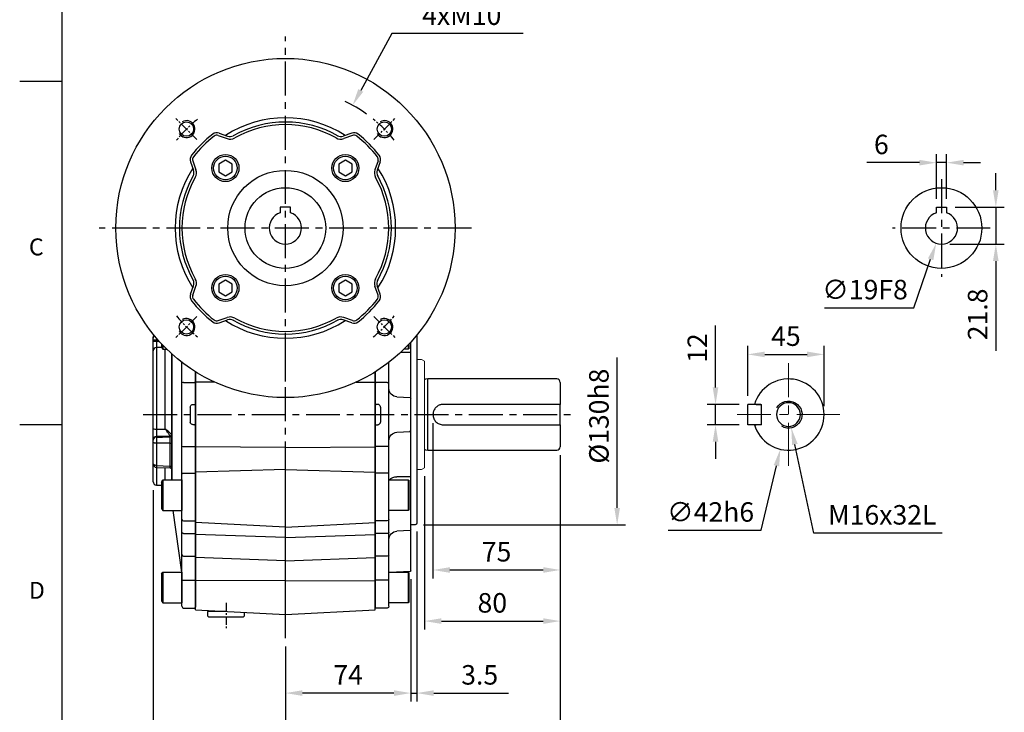
# Model space of a CAD drawing. Units: millimetres. Extents: x -35 to 1400, y -20 to 980.
# Drawn here: x -25 to 556, y 206 to 614 of the extents above; entities that cross this region are included whole.
import ezdxf
from ezdxf.enums import TextEntityAlignment as Align

# ---------------------------------------------------------------- set-up
doc = ezdxf.new("R2010")
doc.units = ezdxf.units.MM
doc.header["$LTSCALE"] = 2
doc.linetypes.add('CENTER', pattern=[2, 1.25, -0.25, 0.25, -0.25])
doc.linetypes.add('CENTERX2', pattern=[20.32, 12.7, -2.54, 2.54, -2.54])
for name, color, linetype in [('CEN', 2, 'CENTER'), ('DIM', 3, 'Continuous'), ('MAIN', 7, 'Continuous'), ('THIN', 1, 'Continuous')]:
    doc.layers.add(name, color=color, linetype=linetype)
doc.styles.add('ATTDEF', font='txt')
doc.styles.get("Standard").update_dxf_attribs({"font": 'simplex.shx'})
doc.dimstyles.new('C', dxfattribs={"dimscale": 5, "dimtxt": 2.3, "dimasz": 2, "dimexe": 1, "dimexo": 1, "dimgap": 1, "dimtad": 1, "dimtoh": 1, "dimdec": 4, "dimdsep": 46, "dimtxsty": 'Standard', "dimcen": 0, "dimclrd": 256, "dimclre": 256, "dimclrt": 256, "dimadec": 0, "dimazin": 0, "dimtfac": 0.6, "dimtdec": 4, "dimtofl": 0, "dimtmove": 0, "dimatfit": 3, "dimfxl": 0, "dimtolj": 1, "dimarcsym": 0})
doc.dimstyles.new('L$0', dxfattribs={"dimscale": 5, "dimtxt": 2.3, "dimasz": 2, "dimexe": 1, "dimexo": 1, "dimgap": 1, "dimtad": 1, "dimdec": 5, "dimdsep": 46, "dimtxsty": 'Standard', "dimcen": 0, "dimclrd": 256, "dimclre": 256, "dimclrt": 256, "dimadec": 0, "dimazin": 0, "dimtfac": 0.6, "dimtdec": 5, "dimtmove": 0, "dimatfit": 3, "dimfxl": 0, "dimtolj": 1, "dimarcsym": 0})

# ---------------------------------------------------------------- blocks, each defined once
blk = doc.blocks.new('A$C4d9d5dd4')
at = {"layer": 'CEN', "ltscale": 8}
for p, q in [((96.67, 0), (96.67, 354.7)), ((12.84, 131.8), (268.39, 131.8))]:
    blk.add_line(p, q, dxfattribs=at)
at = {"layer": 'CEN', "ltscale": 2}
blk.add_line((61.67, 20.74), (61.67, 5.77), dxfattribs=at)
at = {"layer": 'MAIN'}
for p, q in [((96.67, 164.13), (96.67, 166.8)), ((96.67, 151.29), (96.67, 164.13)), ((43.67, 150.81), (43.67, 157)), ((149.67, 150.81), (149.67, 157)), ((54.96, 150.91), (43.67, 150.81)), ((43.67, 112.79), (43.67, 150.81)), ((138.38, 150.91), (149.67, 150.81)), ((149.67, 112.79), (149.67, 150.81)), ((96.67, 112.3), (43.67, 112.79)), ((43.67, 97.88), (43.67, 112.79)), ((96.67, 112.3), (149.67, 112.79)), ((96.67, 99.47), (96.67, 112.3)), ((149.67, 97.88), (149.67, 112.79)), ((96.67, 99.47), (43.67, 97.88)), ((96.67, 65.31), (96.67, 99.47)), ((96.67, 99.47), (149.67, 97.88)), ((43.67, 68.07), (43.67, 97.88)), ((149.67, 68.07), (149.67, 97.88)), ((96.67, 65.31), (43.67, 68.07)), ((43.67, 61.02), (43.67, 68.07)), ((96.67, 65.31), (149.67, 68.07)), ((96.67, 59.23), (96.67, 65.31)), ((149.67, 61.02), (149.67, 68.07)), ((96.67, 59.23), (43.67, 61.02)), ((43.67, 47.59), (43.67, 61.02)), ((96.67, 59.23), (149.67, 61.02)), ((96.67, 45.46), (96.67, 59.23)), ((149.67, 47.59), (149.67, 61.02)), ((96.67, 45.46), (43.67, 47.59)), ((43.67, 34.05), (43.67, 47.59)), ((96.67, 45.46), (149.67, 47.59)), ((149.67, 34.05), (149.67, 47.59)), ((96.67, 33.8), (96.67, 45.46)), ((96.67, 33.8), (43.67, 34.05)), ((43.67, 16.73), (43.67, 34.05)), ((96.67, 33.8), (149.67, 34.05)), ((96.67, 13.95), (96.67, 33.8)), ((149.67, 16.73), (149.67, 34.05)), ((43.67, 16.73), (96.67, 13.95)), ((50.92, 15.8), (50.92, 16.35)), ((50.92, 15.5), (51.22, 15.8)), ((50.92, 15.8), (61.67, 15.8)), ((50.92, 13), (50.92, 15.5)), ((51.42, 12.5), (50.92, 13)), ((51.42, 12.5), (71.92, 12.5)), ((72.42, 13), (71.92, 12.5)), ((72.42, 15.22), (72.42, 13)), ((96.67, 13.95), (149.67, 16.73))]:
    blk.add_line(p, q, dxfattribs=at)
blk = doc.blocks.new('A$Ce0c2850a')
at = {"layer": 'MAIN'}
for p, q in [((0, 160.82), (0, 50.07)), ((4.5, 153.02), (4.5, 155.67)), ((4.5, 153.02), (5.2, 152.61)), ((5.2, 154.93), (5.2, 152.61)), ((5.2, 152.61), (7.49, 152.61)), ((4, 150.81), (3.5, 150.52)), ((3.5, 130.11), (3.5, 150.52)), ((9.4, 150.79), (4, 150.81)), ((16.5, 132.73), (16.5, 144.83)), ((24.5, 139.27), (24.5, 132.82)), ((16.5, 95.4), (16.5, 132.73)), ((17.5, 132.91), (24, 132.91)), ((24.5, 132.82), (24, 132.91)), ((24.5, 132.82), (24.5, 120.07)), ((4, 124.09), (3.5, 123.54)), ((3.5, 104.6), (3.5, 123.54)), ((11.76, 124.5), (4, 124.09)), ((23.07, 120.05), (24, 120.1)), ((24.5, 120.07), (24, 120.1)), ((24.5, 119.54), (24.5, 118.07)), ((24.5, 118.07), (24.5, 110.07)), ((4, 104.04), (3.5, 104.6)), ((24, 108.04), (23.07, 108.09)), ((24.5, 108.07), (24, 108.04)), ((24.5, 110.07), (24.5, 108.59)), ((24.5, 108.07), (24.5, 95.32)), ((11.76, 103.64), (4, 104.04)), ((3.5, 77.62), (3.5, 98.03)), ((16.5, 79), (16.5, 95.4)), ((17.5, 95.23), (24, 95.23)), ((24, 95.23), (24.5, 95.32)), ((24.5, 95.32), (24.5, 79.29)), ((4, 77.33), (3.5, 77.62)), ((4, 77.33), (11.76, 77.36)), ((5.2, 75.52), (4.5, 75.12)), ((16.5, 75.52), (5.2, 75.52)), ((5.2, 75.52), (5.2, 57.52)), ((16.5, 52.34), (16.5, 79)), ((17.5, 79.58), (24, 79.58)), ((24, 79.58), (24.5, 79.29)), ((24.5, 79.29), (24.5, 51.84)), ((4.5, 57.93), (4.5, 75.12)), ((3.5, 62.43), (3.5, 67.09)), ((3.5, 46.26), (3.5, 62.43)), ((4.5, 57.93), (5.2, 57.52)), ((5.2, 57.52), (16.5, 57.52)), ((16.5, 44.58), (16.5, 52.34)), ((1, 49.07), (3.5, 49.07)), ((16.5, 50.14), (16.5, 50.14)), ((16.5, 50.14), (16.5, 50.14)), ((17.5, 51.34), (24, 51.34)), ((24, 51.34), (24.5, 51.84)), ((24.5, 51.84), (24.5, 44.26)), ((3.5, 46.26), (4, 45.71)), ((4, 45.71), (11.76, 45.3)), ((16.5, 31.39), (16.5, 44.58)), ((17.5, 43.94), (24, 43.94)), ((24, 43.94), (24.5, 44.26)), ((24.5, 44.26), (24.5, 31.01)), ((3.5, 31.57), (3.5, 38.16)), ((3.5, 22.1), (3.5, 31.57)), ((16.5, 16.5), (16.5, 31.39)), ((17.5, 30.63), (24, 30.63)), ((24, 30.63), (24.5, 31.01)), ((24.5, 31.01), (24.5, 16.45)), ((3.5, 22.1), (4, 21.54)), ((4, 21.54), (11.76, 21.14)), ((5.2, 21.11), (4.5, 20.7)), ((4.5, 3.51), (4.5, 20.7)), ((16.5, 21.11), (5.2, 21.11)), ((5.2, 21.11), (5.2, 3.11)), ((11.76, 21.14), (12.08, 21.11)), ((16.5, 1), (16.5, 16.5)), ((17.5, 16.41), (24, 16.41)), ((24, 16.41), (24.5, 16.45)), ((24.5, 16.45), (24.5, 0.5)), ((4.5, 3.51), (5.2, 3.11)), ((5.2, 3.11), (16.5, 3.11)), ((17.5, 0), (24, 0)), ((24, 0), (24.5, 0.5))]:
    blk.add_line(p, q, dxfattribs=at)
at = {"layer": 'MAIN', "flags": 128}
for points in [[(16.5, 79), (16.52, 79.12), (16.58, 79.22), (16.67, 79.32), (16.79, 79.41), (16.94, 79.48), (17.12, 79.53), (17.3, 79.57), (17.5, 79.58)], [(16.5, 44.58), (16.52, 44.45), (16.58, 44.33), (16.67, 44.22), (16.79, 44.12), (16.94, 44.04), (17.12, 43.98), (17.3, 43.95), (17.5, 43.94)]]:
    blk.add_lwpolyline(points, dxfattribs=at)
at = {"layer": 'MAIN'}
for centre, radius, start, end in [((11.5, 129.49), 5, 273, 0), ((17.26, 131.33), 1.59, 81.25193, 118.35949), ((11.5, 98.64), 5, 0, 87), ((17.26, 96.81), 1.59, 241.64051, 278.74807), ((12.12, 71.75), 5.62, 42.18337, 93.61348), ((17.5, 52.34), 0.998, 180.11262, 270.11218), ((1, 50.07), 1, 180, 270), ((11.5, 40.31), 5, 0, 87), ((17.4, 31.53), 0.907, 188.57611, 276.55492), ((17.25, 19.3), 2.9, 254.99672, 274.89871), ((17.5, 1), 1, 180, 270)]:
    blk.add_arc(centre, radius, start, end, dxfattribs=at)
blk.add_ellipse((76.41, 114.07), major_axis=(0, 109), ratio=0.504851, start_param=1.529965, end_param=1.611627, dxfattribs=at)
for points, knots in [([(3.5, 150.52), (3.5, 150.6), (3.5, 150.77), (3.5, 151.01), (3.5, 151.27), (3.5, 151.53), (3.5, 151.79), (3.5, 152.05), (3.5, 152.32), (3.5, 152.6), (3.5, 152.88), (3.5, 153.53), (3.5, 154.57), (3.5, 155.78), (3.5, 156.51), (3.5, 156.76)], [0, 0, 0, 0, 0.0249918, 0.0499142, 0.0747958, 0.0996656, 0.1245524, 0.1494851, 0.1744925, 0.1996028, 0.2248443, 0.2502445, 0.3755766, 0.5001366, 0.5672551, 0.5672551, 0.5672551, 0.5672551]), ([(3.5, 123.54), (3.5, 123.54), (3.5, 123.54), (3.5, 123.56), (3.5, 123.58), (3.5, 123.61), (3.5, 123.66), (3.5, 123.71), (3.5, 123.77), (3.5, 123.84), (3.5, 123.92), (3.5, 124.13), (3.5, 124.56), (3.5, 125.35), (3.5, 126.33), (3.5, 127.25), (3.5, 127.99), (3.5, 128.5), (3.5, 129.02), (3.5, 129.56), (3.5, 129.93), (3.5, 130.11)], [0, 0, 0, 0, 0.024992, 0.049914, 0.074796, 0.099666, 0.124552, 0.149485, 0.174492, 0.199603, 0.224844, 0.250245, 0.375577, 0.500137, 0.624598, 0.749988, 0.800573, 0.850638, 0.900411, 0.950121, 1, 1, 1, 1]), ([(21.43, 118.52), (21.44, 118.73), (21.49, 118.93), (21.67, 119.3), (21.8, 119.46), (22.11, 119.74), (22.28, 119.84), (22.67, 120), (22.87, 120.04), (23.07, 120.05)], [0, 0, 0, 0, 0.25, 0.25, 0.5, 0.5, 0.75, 0.75, 1, 1, 1, 1]), ([(24.5, 120.07), (24.5, 120.04), (24.5, 119.97), (24.5, 119.84), (24.5, 119.72), (24.5, 119.63), (24.5, 119.6), (24.5, 119.58)], [0, 0, 0, 0, 0.166673, 0.328541, 0.66659, 0.840586, 1, 1, 1, 1]), ([(3.5, 98.03), (3.5, 98.12), (3.5, 98.3), (3.5, 98.58), (3.5, 98.85), (3.5, 99.11), (3.5, 99.38), (3.5, 99.64), (3.5, 99.9), (3.5, 100.15), (3.5, 100.4), (3.5, 100.97), (3.5, 101.81), (3.5, 102.79), (3.5, 103.58), (3.5, 104.04), (3.5, 104.3), (3.5, 104.43), (3.5, 104.53), (3.5, 104.59), (3.5, 104.59), (3.5, 104.6)], [0, 0, 0, 0, 0.024992, 0.049914, 0.074796, 0.099666, 0.124552, 0.149485, 0.174492, 0.199603, 0.224844, 0.250245, 0.375577, 0.500137, 0.624598, 0.749988, 0.800573, 0.850638, 0.900411, 0.950121, 1, 1, 1, 1]), ([(23.07, 108.09), (22.87, 108.1), (22.66, 108.14), (22.28, 108.3), (22.1, 108.4), (21.8, 108.68), (21.67, 108.84), (21.53, 109.12), (21.5, 109.22), (21.45, 109.41), (21.43, 109.52), (21.43, 109.62)], [0, 0, 0, 0, 0.25, 0.25, 0.5, 0.5, 0.75, 0.75, 0.875, 0.875, 1, 1, 1, 1]), ([(24.5, 108.59), (24.5, 108.59), (24.5, 108.59), (24.5, 108.58), (24.5, 108.56), (24.5, 108.53), (24.5, 108.49), (24.5, 108.42), (24.5, 108.33), (24.5, 108.2), (24.5, 108.11), (24.5, 108.07)], [0, 0, 0, 0, 0.083814, 0.165196, 0.245828, 0.327439, 0.411697, 0.500119, 0.671467, 0.833493, 1, 1, 1, 1]), ([(3.5, 67.09), (3.5, 67.16), (3.5, 67.3), (3.5, 67.51), (3.5, 67.72), (3.5, 67.95), (3.5, 68.18), (3.5, 68.41), (3.5, 68.65), (3.5, 68.9), (3.5, 69.15), (3.5, 69.75), (3.5, 70.73), (3.5, 72.14), (3.5, 73.57), (3.5, 74.71), (3.5, 75.54), (3.5, 76.09), (3.5, 76.61), (3.5, 77.13), (3.5, 77.45), (3.5, 77.62)], [0, 0, 0, 0, 0.024992, 0.049914, 0.074796, 0.099666, 0.124552, 0.149485, 0.174492, 0.199603, 0.224844, 0.250245, 0.375577, 0.500137, 0.624598, 0.749988, 0.800573, 0.850638, 0.900411, 0.950121, 1, 1, 1, 1]), ([(3.5, 38.16), (3.5, 38.64), (3.5, 39.59), (3.5, 40.98), (3.5, 42.29), (3.5, 43.49), (3.5, 44.53), (3.5, 45.39), (3.5, 45.98), (3.5, 46.19), (3.5, 46.26)], [0, 0, 0, 0, 0.132475, 0.266169, 0.399628, 0.532265, 0.664797, 0.798318, 0.931888, 1, 1, 1, 1])]:
    blk.add_open_spline(points, degree=3, knots=knots, dxfattribs=at)
blk = doc.blocks.new('GJA420')
at = {"color": 0}
for p, q in [((0, 0), (0, 192)), ((0, 115.5), (-5, 115.5)), ((0, 75), (-5, 75))]:
    blk.add_line(p, q, dxfattribs=at)
for s, p in [('C', (-3.91, 95)), ('D', (-3.91, 54.5))]:
    blk.add_text(s, height=2, dxfattribs=at).set_placement(p)
at = {"color": 4, "style": 'ATTDEF'}
blk.add_attdef('料號', text='', height=2.5, dxfattribs=at).set_placement((120.5, 3), align=Align.MIDDLE_LEFT)
for tag, p in [('比例', (200.5, 3)), ('版本', (236.5, 3))]:
    blk.add_attdef(tag, text='', height=2.5, dxfattribs=at).set_placement(p, align=Align.MIDDLE_CENTER)
blk = doc.blocks.new('BM10')
at = {"layer": 'MAIN'}
blk.add_lwpolyline([(-3.94, -2.31), (0.06, -4.62), (4.06, -2.31), (4.06, 2.31), (0.06, 4.62), (-3.94, 2.31)], close=True, dxfattribs=at)
for radius in [8, 6.96]:
    blk.add_circle((0, 0), radius, dxfattribs=at)
blk = doc.blocks.new('A$C77ff0a17')
at = {"layer": 'CEN', "ltscale": 2}
for p, q in [((47.86, 152.14), (35.47, 164.53)), ((152.14, 152.14), (164.53, 164.53)), ((47.86, 47.86), (35.47, 35.47)), ((152.14, 47.86), (164.53, 35.47))]:
    blk.add_line(p, q, dxfattribs=at)
for start, end in [(128.91315, 141.08685), (38.91315, 51.08685), (218.91315, 231.08685), (308.91315, 321.08685)]:
    blk.add_arc((100, 100), 82.5, start, end, dxfattribs=at)
at = {"layer": 'MAIN'}
for p, q in [((60.45, 154.62), (65.64, 152.76)), ((60.92, 155.94), (65.95, 154.14)), ((139.08, 155.94), (134.05, 154.14)), ((139.55, 154.62), (134.36, 152.76)), ((45.38, 139.55), (47.24, 134.36)), ((154.62, 139.55), (152.76, 134.36)), ((44.06, 139.08), (45.86, 134.05)), ((155.94, 139.08), (154.14, 134.05)), ((44.06, 60.92), (45.86, 65.95)), ((45.38, 60.45), (47.24, 65.64)), ((154.62, 60.45), (152.76, 65.64)), ((155.94, 60.92), (154.14, 65.95)), ((60.45, 45.38), (65.64, 47.24)), ((139.55, 45.38), (134.36, 47.24)), ((60.92, 44.06), (65.95, 45.86)), ((139.08, 44.06), (134.05, 45.86))]:
    blk.add_line(p, q, dxfattribs=at)
for centre, radius in [((100, 100), 100), ((41.66, 158.34), 4.25), ((158.34, 158.34), 4.25), ((100, 100), 34), ((41.66, 41.66), 4.25), ((158.34, 41.66), 4.25)]:
    blk.add_circle(centre, radius, dxfattribs=at)
for centre, radius, start, end in [((100, 100), 65, 57.11141, 122.88859), ((100, 100), 62.5, 60.14398, 119.45725), ((100, 100), 60.97, 60.64063, 119.35937), ((100, 100), 70, 127.77219, 142.22781), ((100, 100), 68.6, 127.77219, 142.22781), ((59.57, 152.17), 4, 70.31324, 127.77219), ((59.57, 152.17), 2.6, 70.31324, 127.77219), ((67.46, 157.84), 5.4, 250.31324, 299.35937), ((67.3, 157.9), 4, 250.31324, 299.45725), ((132.54, 157.84), 5.4, 240.64063, 289.68676), ((132.7, 157.9), 4, 240.54275, 289.68676), ((140.43, 152.17), 4, 52.22781, 109.68676), ((140.43, 152.17), 2.6, 52.22781, 109.68676), ((100, 100), 68.6, 37.77219, 52.22781), ((100, 100), 70, 37.77219, 52.22781), ((47.83, 140.43), 4, 142.22781, 199.68676), ((47.83, 140.43), 2.6, 142.22781, 199.68676), ((152.17, 140.43), 2.6, 340.31324, 37.77219), ((152.17, 140.43), 4, 340.31324, 37.77219), ((100, 100), 65, 147.11141, 212.88859), ((42.1, 132.7), 4, 330.54275, 19.68676), ((42.16, 132.54), 5.4, 330.64063, 19.68676), ((157.84, 132.54), 5.4, 160.31324, 209.35937), ((157.9, 132.7), 4, 160.31324, 209.45725), ((100, 100), 65, 327.11141, 32.88859), ((100, 100), 62.5, 150.54275, 209.85602), ((100, 100), 60.97, 150.64063, 209.35937), ((100, 100), 60.97, 330.64063, 29.35937), ((100, 100), 62.5, 330.14398, 29.85602), ((42.16, 67.46), 5.4, 340.31324, 29.35937), ((157.84, 67.46), 5.4, 150.64063, 199.68676), ((42.1, 67.3), 4, 340.31324, 29.45725), ((157.9, 67.3), 4, 150.54275, 199.68676), ((47.83, 59.57), 4, 160.31324, 217.77219), ((47.83, 59.57), 2.6, 160.31324, 217.77219), ((152.17, 59.57), 2.6, 322.22781, 19.68676), ((152.17, 59.57), 4, 322.22781, 19.68676), ((100, 100), 70, 217.77219, 232.22781), ((100, 100), 68.6, 217.77219, 232.22781), ((100, 100), 68.6, 307.77219, 322.22781), ((100, 100), 70, 307.77219, 322.22781), ((67.46, 42.16), 5.4, 60.64063, 109.68676), ((100, 100), 60.97, 240.64063, 299.35937), ((132.54, 42.16), 5.4, 70.31324, 119.35937), ((59.57, 47.83), 4, 232.22781, 289.68676), ((59.57, 47.83), 2.6, 232.22781, 289.68676), ((100, 100), 65, 237.11141, 302.88859), ((67.3, 42.1), 4, 60.54275, 109.68676), ((100, 100), 62.5, 240.14398, 299.85602), ((132.7, 42.1), 4, 70.31324, 119.45725), ((140.43, 47.83), 4, 250.31324, 307.77219), ((140.43, 47.83), 2.6, 250.31324, 307.77219)]:
    blk.add_arc(centre, radius, start, end, dxfattribs=at)
at = {"layer": 'THIN'}
for centre in [(41.66, 158.34), (158.34, 158.34), (41.66, 41.66), (158.34, 41.66)]:
    blk.add_arc(centre, 5, 210.0912, 120, dxfattribs=at)
at = {"layer": 'DIM'}
for p in [(64.64, 135.36), (135.36, 135.36), (64.64, 64.64), (135.36, 64.64)]:
    blk.add_blockref('BM10', p, dxfattribs=at)
blk = doc.blocks.new('*D26')
at = {"layer": 'Defpoints', "color": 0}
for p in [(171.28, 563.5), (92.04, 418.77)]:
    blk.add_point(p, dxfattribs=at)
at = {"layer": 'DIM', "lineweight": -2}
for p, q in [((194.5, 605.9), (176.08, 572.27)), ((271.78, 605.9), (194.5, 605.9))]:
    blk.add_line(p, q, dxfattribs=at)
blk.add_arc((131.66, 491.13), 82.5, 54.55932, 64.77099, dxfattribs=at)
at = {"layer": 'DIM'}
blk.add_solid([(174.62, 573.07), (177.55, 571.47), (171.28, 563.5)], dxfattribs=at)
at = {"layer": 'DIM', "insert": (235.64, 626.23), "char_height": 11.5, "attachment_point": 5}
blk.add_mtext('\\A1;PCD∅165\\P4xM10', dxfattribs=at)
blk = doc.blocks.new('*D28')
at = {"layer": 'Defpoints', "color": 0}
for p in [(521.47, 503.43), (518.47, 481.63), (550.53, 481.63)]:
    blk.add_point(p, dxfattribs=at)
at = {"layer": 'DIM', "lineweight": -2}
for p, q in [((550.53, 513.43), (550.53, 523.43)), ((526.47, 503.43), (555.53, 503.43)), ((550.53, 503.43), (550.53, 481.63)), ((523.47, 481.63), (555.53, 481.63)), ((550.53, 471.63), (550.53, 418.78))]:
    blk.add_line(p, q, dxfattribs=at)
at = {"layer": 'DIM'}
for points in [[(548.86, 513.43), (552.19, 513.43), (550.53, 503.43)], [(548.86, 471.63), (552.19, 471.63), (550.53, 481.63)]]:
    blk.add_solid(points, dxfattribs=at)
at = {"layer": 'DIM', "insert": (539.78, 440.21), "char_height": 11.5, "attachment_point": 5, "rotation": 90}
blk.add_mtext('\\A1;21.8', dxfattribs=at)
blk = doc.blocks.new('*D29')
at = {"layer": 'Defpoints', "color": 0}
for p in [(515.47, 529.68), (515.47, 503.43), (521.47, 503.43)]:
    blk.add_point(p, dxfattribs=at)
at = {"layer": 'DIM', "lineweight": -2}
for p, q in [((515.47, 508.43), (515.47, 534.68)), ((521.47, 508.43), (521.47, 534.68)), ((505.47, 529.68), (474.47, 529.68)), ((521.47, 529.68), (515.47, 529.68)), ((531.47, 529.68), (541.47, 529.68))]:
    blk.add_line(p, q, dxfattribs=at)
at = {"layer": 'DIM'}
for points in [[(505.47, 531.34), (505.47, 528.01), (515.47, 529.68)], [(531.47, 531.34), (531.47, 528.01), (521.47, 529.68)]]:
    blk.add_solid(points, dxfattribs=at)
at = {"layer": 'DIM', "insert": (483.03, 540.43), "char_height": 11.5, "attachment_point": 5}
blk.add_mtext('\\A1;6', dxfattribs=at)
blk = doc.blocks.new('*D30')
at = {"layer": 'Defpoints', "color": 0}
for p in [(521.57, 500.11), (515.37, 482.15)]:
    blk.add_point(p, dxfattribs=at)
at = {"layer": 'DIM', "lineweight": -2}
for p, q in [((502.22, 444.08), (512.1, 472.7)), ((449.58, 444.08), (502.22, 444.08))]:
    blk.add_line(p, q, dxfattribs=at)
at = {"layer": 'DIM'}
blk.add_solid([(510.53, 473.25), (513.68, 472.16), (515.37, 482.15)], dxfattribs=at)
at = {"layer": 'DIM', "insert": (473.4, 454.83), "char_height": 11.5, "attachment_point": 5}
blk.add_mtext('\\A1;∅19F8', dxfattribs=at)
blk = doc.blocks.new('BM12A')
at = {"layer": 'MAIN'}
for p, q in [((-12, 7.78), (-11.3, 8.99)), ((-12, 7.78), (-12, -7.8)), ((-11.3, 8.99), (-11.3, -8.99)), ((-11.3, 8.99), (0, 8.99)), ((0, 8.99), (0, -8.99)), ((-12, -7.8), (-11.3, -9.01)), ((-11.3, -8.99), (0, -8.99))]:
    blk.add_line(p, q, dxfattribs=at)
blk = doc.blocks.new('A$C4561c329')
at = {"layer": 'MAIN'}
for p, q in [((0, 159.06), (0, 159.64)), ((0, 158.07), (1.93, 158.07)), ((0, 157.41), (0, 158.07)), ((0, 157.41), (1.93, 157.41)), ((1.93, 158.07), (1.93, 157.41)), ((0, 105.83), (0, 151.7)), ((5.07, 153.69), (1.93, 153.61)), ((1.93, 153.61), (1.93, 105.41)), ((5, 155.72), (5, 153.82)), ((5, 153.82), (5.7, 152.6)), ((5.7, 154.98), (5.7, 152.62)), ((5.7, 152.62), (8.03, 152.62)), ((7.17, 105.49), (7.17, 152.62)), ((11.03, 114.07), (11.03, 149.81)), ((11.06, 149.78), (11.06, 114.07)), ((17, 132.73), (17, 144.83)), ((25, 139.27), (25, 132.82)), ((17, 95.4), (17, 132.73)), ((18, 132.91), (24.5, 132.91)), ((25, 132.82), (24.5, 132.91)), ((25, 132.82), (25, 120.07)), ((23.57, 120.05), (24.5, 120.1)), ((24.5, 120.1), (25, 120.07)), ((25, 119.54), (25, 118.07)), ((25, 118.07), (25, 110.07)), ((11.03, 75.51), (11.03, 114.07)), ((11.06, 114.07), (11.06, 75.51)), ((1.93, 105.41), (7.17, 105.49)), ((24.5, 108.04), (23.57, 108.09)), ((24.5, 108.04), (25, 108.07)), ((25, 110.07), (25, 108.59)), ((25, 108.07), (25, 95.32)), ((0, 99.05), (0, 99.39)), ((1.93, 101.12), (1.93, 100.78)), ((0, 85.31), (0, 97.83)), ((1.93, 97.12), (1.93, 84.05)), ((10.06, 83.67), (10.06, 97.26)), ((17, 79), (17, 95.4)), ((18, 95.23), (24.5, 95.23)), ((24.5, 95.23), (25, 95.32)), ((25, 95.32), (25, 79.29)), ((0, 84.67), (0, 84.79)), ((0, 74.5), (0, 84.67)), ((1.91, 82.95), (10.07, 82.58)), ((1.93, 82.93), (1.93, 72.5)), ((7.17, 75.51), (7.17, 82.71)), ((17, 52.34), (17, 79)), ((18, 79.58), (24.5, 79.58)), ((24.5, 79.58), (25, 79.29)), ((25, 79.29), (25, 51.84)), ((1.93, 72.5), (5, 72.39)), ((11.59, 57.53), (16.71, 21.1)), ((17, 44.58), (17, 52.34)), ((18, 51.34), (24.5, 51.34)), ((24.5, 51.34), (25, 51.84)), ((25, 51.84), (25, 44.26)), ((17, 31.39), (17, 44.58)), ((18, 43.94), (24.5, 43.94)), ((24.5, 43.94), (25, 44.26)), ((25, 44.26), (25, 31.01)), ((17, 16.5), (17, 31.39)), ((18, 30.63), (24.5, 30.63)), ((24.5, 30.63), (25, 31.01)), ((25, 31.01), (25, 16.45)), ((17, 1), (17, 16.5)), ((18, 16.41), (24.5, 16.41)), ((24.5, 16.41), (25, 16.45)), ((25, 16.45), (25, 0.5)), ((24.5, 0), (25, 0.5)), ((18, 0), (24.5, 0))]:
    blk.add_line(p, q, dxfattribs=at)
at = {"layer": 'MAIN', "flags": 128}
for points in [[(2.85, 158.1), (1.93, 158.07)], [(1.93, 157.41), (3.42, 157.45)], [(9.97, 101.26), (5.43, 101.18), (1.93, 101.12)], [(1.93, 100.78), (5.58, 100.84), (10.06, 100.91)], [(1.93, 97.12), (1.55, 97.14), (1.19, 97.18), (0.85, 97.25), (0.56, 97.34), (0.32, 97.44), (0.15, 97.57), (0.04, 97.7), (0, 97.83)], [(10.06, 97.26), (5.03, 97.17), (1.93, 97.12)], [(10.06, 97.26), (10.25, 97.25), (10.43, 97.23), (10.6, 97.2), (10.75, 97.15), (10.87, 97.1), (10.95, 97.04), (11.01, 96.98), (11.03, 96.91)], [(1.93, 84.05), (1.55, 84.08), (1.19, 84.16), (0.85, 84.28), (0.56, 84.44), (0.32, 84.63), (0.15, 84.84), (0.04, 85.07), (0, 85.31)], [(1.93, 84.05), (5.99, 83.86), (10.06, 83.67)], [(10.06, 83.67), (10.25, 83.66), (10.43, 83.62), (10.6, 83.56), (10.75, 83.48), (10.87, 83.38), (10.95, 83.28), (11.01, 83.16), (11.03, 83.04)], [(17, 79), (17.02, 79.12), (17.08, 79.22), (17.17, 79.32), (17.29, 79.41), (17.44, 79.48), (17.62, 79.53), (17.8, 79.57), (18, 79.58)], [(18, 43.94), (17.8, 43.95), (17.62, 43.98), (17.44, 44.04), (17.29, 44.12), (17.17, 44.22), (17.08, 44.33), (17.02, 44.45), (17, 44.58)]]:
    blk.add_lwpolyline(points, dxfattribs=at)
at = {"layer": 'MAIN'}
for centre, radius, start, end in [((2, 159.64), 2, 140.20175, 180), ((1.99, 159.05), 1.99, 129.14923, 179.6497), ((1.95, 151.66), 1.95, 90.5356, 178.59624), ((17.76, 131.33), 1.59, 81.25193, 118.35949), ((1.48, 108.02), 2.64, 235.90315, 279.75699), ((1.86, 99.25), 1.87, 87.99135, 175.77988), ((1.86, 98.92), 1.87, 87.99135, 175.77988), ((9.83, 102.33), 1.08, 277.328, 352.58271), ((10.08, 101.86), 0.948, 268.80893, 355.38248), ((10.1, 101.81), 0.931, 267.75065, 355.45388), ((17.76, 96.81), 1.59, 241.64051, 278.74807), ((2, 84.94), 2, 179.99717, 267.18191), ((1.22, 84.69), 1.22, 180.94298, 221.14318), ((10.03, 81.58), 1, 0.02315, 87.89801), ((2, 74.5), 2, 180, 268), ((18, 52.34), 0.998, 180.11262, 270.11218), ((17.9, 31.53), 0.907, 188.57611, 276.55492), ((17.75, 19.3), 2.9, 254.99672, 274.89871), ((18, 1), 1, 180, 270)]:
    blk.add_arc(centre, radius, start, end, dxfattribs=at)
blk.add_ellipse((76.91, 114.07), major_axis=(0, 109), ratio=0.504851, start_param=1.529965, end_param=1.611627, dxfattribs=at)
for points, knots in [([(0, 158.07), (0, 158.19), (0, 158.31), (0, 158.53), (0, 158.63), (0, 158.9), (0, 159.02), (0, 159.06)], [0, 0, 0, 0, 0.25, 0.25, 0.5, 0.5, 1, 1, 1, 1]), ([(0, 151.7), (0, 151.8), (0, 151.92), (0, 152.21), (0, 152.38), (0, 152.74), (0, 152.95), (0, 153.39), (0, 153.63), (0, 154.14), (0, 154.41), (0, 154.97), (0, 155.26), (0, 156.16), (0, 156.77), (0, 157.41)], [0, 0, 0, 0, 0.125, 0.125, 0.25, 0.25, 0.375, 0.375, 0.5, 0.5, 0.625, 0.625, 0.75, 0.75, 1, 1, 1, 1]), ([(1.91, 159.18), (1.91, 159.16), (1.91, 159.13), (1.92, 158.78), (1.92, 158.43), (1.93, 158.07)], [0.7327558, 0.7327558, 0.7327558, 0.7327558, 0.75, 0.75, 1, 1, 1, 1]), ([(1.93, 157.41), (1.92, 156.99), (1.92, 156.57), (1.92, 155.97), (1.92, 155.78), (1.91, 155.41), (1.91, 155.23), (1.91, 154.89), (1.91, 154.73), (1.92, 154.43), (1.92, 154.3), (1.92, 154.05), (1.92, 153.94), (1.93, 153.75), (1.93, 153.67), (1.93, 153.61)], [0, 0, 0, 0, 0.25, 0.25, 0.375, 0.375, 0.5, 0.5, 0.625, 0.625, 0.75, 0.75, 0.875, 0.875, 1, 1, 1, 1]), ([(21.93, 118.52), (21.94, 118.73), (21.99, 118.93), (22.17, 119.3), (22.3, 119.46), (22.61, 119.74), (22.78, 119.84), (23.17, 120), (23.37, 120.04), (23.57, 120.05)], [0, 0, 0, 0, 0.25, 0.25, 0.5, 0.5, 0.75, 0.75, 1, 1, 1, 1]), ([(25, 120.07), (25, 120.04), (25, 119.97), (25, 119.84), (25, 119.72), (25, 119.63), (25, 119.6), (25, 119.58)], [0, 0, 0, 0, 0.165911, 0.327452, 0.666636, 0.841527, 1, 1, 1, 1]), ([(0, 99.39), (0, 99.54), (0, 99.72), (0, 100.12), (0, 100.34), (0, 100.81), (0, 101.05), (0, 101.58), (0, 101.86), (0, 102.43), (0, 102.73), (0, 103.33), (0, 103.64), (0, 104.58), (0, 105.21), (0, 105.83)], [0, 0, 0, 0, 0.125, 0.125, 0.25, 0.25, 0.375, 0.375, 0.5, 0.5, 0.625, 0.625, 0.75, 0.75, 1, 1, 1, 1]), ([(1.93, 105.41), (1.92, 105), (1.92, 104.58), (1.92, 103.95), (1.92, 103.75), (1.91, 103.34), (1.91, 103.15), (1.91, 102.76), (1.91, 102.58), (1.92, 102.23), (1.92, 102.06), (1.92, 101.75), (1.92, 101.61), (1.93, 101.34), (1.93, 101.22), (1.93, 101.12)], [0, 0, 0, 0, 0.25, 0.25, 0.375, 0.375, 0.5, 0.5, 0.625, 0.625, 0.75, 0.75, 0.875, 0.875, 1, 1, 1, 1]), ([(10.9, 102.19), (10.84, 102.29), (10.76, 102.41), (10.57, 102.65), (10.45, 102.78), (10.2, 103.05), (10.06, 103.19), (9.76, 103.48), (9.6, 103.62), (9.09, 104.06), (8.73, 104.35), (8.16, 104.79), (7.96, 104.93), (7.67, 105.14), (7.57, 105.22), (7.37, 105.35), (7.27, 105.42), (7.17, 105.49)], [0, 0, 0, 0, 0.125, 0.125, 0.25, 0.25, 0.375, 0.375, 0.5, 0.5, 0.75, 0.75, 0.875, 0.875, 0.9375, 0.9375, 1, 1, 1, 1]), ([(9.97, 101.26), (9.92, 101.38), (9.86, 101.51), (9.72, 101.8), (9.64, 101.96), (9.45, 102.3), (9.34, 102.47), (9.12, 102.83), (9, 103.02), (8.61, 103.58), (8.34, 103.96), (7.91, 104.54), (7.77, 104.73), (7.54, 105.02), (7.47, 105.12), (7.32, 105.3), (7.24, 105.4), (7.17, 105.49)], [0, 0, 0, 0, 0.125, 0.125, 0.25, 0.25, 0.375, 0.375, 0.5, 0.5, 0.75, 0.75, 0.875, 0.875, 0.9375, 0.9375, 1, 1, 1, 1]), ([(23.57, 108.09), (23.37, 108.1), (23.16, 108.14), (22.78, 108.3), (22.6, 108.4), (22.3, 108.68), (22.17, 108.84), (22.03, 109.12), (22, 109.22), (21.95, 109.41), (21.93, 109.52), (21.93, 109.62)], [0, 0, 0, 0, 0.25, 0.25, 0.5, 0.5, 0.75, 0.75, 0.875, 0.875, 1, 1, 1, 1]), ([(25, 108.59), (25, 108.59), (25, 108.59), (25, 108.58), (25, 108.56), (25, 108.53), (25, 108.49), (25, 108.42), (25, 108.33), (25, 108.2), (25, 108.11), (25, 108.07)], [0, 0, 0, 0, 0.083401, 0.164494, 0.245001, 0.326679, 0.411213, 0.500125, 0.672242, 0.834205, 1, 1, 1, 1]), ([(0, 97.83), (0, 97.94), (0, 98.06), (0, 98.3), (0, 98.41), (0, 98.75), (0, 98.94), (0, 99.05)], [0, 0, 0, 0, 0.25, 0.25, 0.5, 0.5, 1, 1, 1, 1]), ([(1.93, 100.78), (1.93, 100.7), (1.92, 100.59), (1.92, 100.37), (1.92, 100.24), (1.91, 99.97), (1.91, 99.82), (1.91, 99.52), (1.91, 99.36), (1.91, 99.02), (1.91, 98.85), (1.91, 98.51), (1.91, 98.33), (1.92, 97.8), (1.92, 97.45), (1.93, 97.12)], [0, 0, 0, 0, 0.125, 0.125, 0.25, 0.25, 0.375, 0.375, 0.5, 0.5, 0.625, 0.625, 0.75, 0.75, 1, 1, 1, 1]), ([(10.06, 97.26), (10.07, 97.59), (10.07, 97.93), (10.07, 98.63), (10.07, 98.97), (10.07, 99.47), (10.07, 99.62), (10.07, 99.93), (10.07, 100.07), (10.07, 100.48), (10.07, 100.7), (10.06, 100.88)], [0, 0, 0, 0, 0.25, 0.25, 0.5, 0.5, 0.625, 0.625, 0.75, 0.75, 1, 1, 1, 1]), ([(0, 84.96), (0, 84.96), (0, 84.95), (0, 85.05), (0, 85.2), (0, 85.3), (0, 85.31)], [0, 0, 0, 0, 0.169225, 0.549428, 0.929598, 1, 1, 1, 1]), ([(1.93, 84.05), (1.93, 84), (1.92, 83.7), (1.91, 83.26), (1.91, 82.95), (1.91, 82.98), (1.91, 82.99)], [0, 0, 0, 0, 0.070078, 0.448565, 0.82715, 1, 1, 1, 1]), ([(10.07, 82.62), (10.07, 82.61), (10.07, 82.59), (10.07, 82.92), (10.07, 83.41), (10.06, 83.67)], [0, 0, 0, 0, 0.191531, 0.573873, 1, 1, 1, 1])]:
    blk.add_open_spline(points, degree=3, knots=knots, dxfattribs=at)
for points in [[(10.06, 100.91), (10.06, 101.03), (10.02, 101.14), (9.97, 101.26)], [(10.06, 100.88), (10.06, 100.89), (10.06, 100.9), (10.06, 100.91)], [(10.9, 102.19), (10.98, 102.06), (11.02, 101.92), (11.03, 101.78)]]:
    blk.add_open_spline(points, degree=3, dxfattribs=at)
for p in [(17, 66.52), (17, 12.11)]:
    blk.add_blockref('BM12A', p, dxfattribs=at)
blk = doc.blocks.new('A$C3FE74B50')
at = {"layer": 'MAIN', "lineweight": 15}
for p, q in [((-81.73, 32.4), (-84.5, 32.4)), ((-80, 31.4), (-81.73, 32.4)), ((-80, 31.4), (-80, -31.4)), ((-81.73, -32.4), (-84.5, -32.4)), ((-80, -31.4), (-81.73, -32.4))]:
    blk.add_line(p, q, dxfattribs=at)
at = {"layer": 'MAIN'}
for p, q in [((-78, 21), (-79.36, 20.81)), ((-2, 21), (-78, 21)), ((-78, -21), (-78, 21)), ((0, 19), (0, 6)), ((-1, 6), (-69, 6)), ((0, -6), (0, 6)), ((-69, -6), (-1, -6)), ((0, -6), (0, -19)), ((-79.36, -20.81), (-78, -21)), ((-78, -21), (-2, -21))]:
    blk.add_line(p, q, dxfattribs=at)
for centre, radius, start, end in [((-79.47, 21.6), 0.8, 228.69765, 278), ((-2, 19), 2, 0, 90), ((-79.47, -21.6), 0.8, 82, 131.30235), ((-2, -19), 2, 270, 0)]:
    blk.add_arc(centre, radius, start, end, dxfattribs=at)
for points, knots in [([(-69, 6), (-69.4, 6), (-69.79, 5.96), (-70.37, 5.85), (-70.56, 5.8), (-70.94, 5.68), (-71.12, 5.62), (-71.67, 5.39), (-72.01, 5.2), (-72.5, 4.88), (-72.66, 4.76), (-72.96, 4.51), (-73.1, 4.38), (-73.52, 3.97), (-73.77, 3.67), (-74.2, 3.01), (-74.39, 2.67), (-74.61, 2.13), (-74.68, 1.94), (-74.8, 1.56), (-74.84, 1.37), (-74.96, 0.79), (-75, 0.4), (-75, -0.39), (-74.96, -0.79), (-74.81, -1.56), (-74.69, -1.93), (-74.47, -2.48), (-74.38, -2.66), (-74.2, -3.01), (-74.1, -3.17), (-73.88, -3.5), (-73.76, -3.65), (-73.52, -3.96), (-73.38, -4.1), (-72.97, -4.52), (-72.67, -4.77), (-72.02, -5.2), (-71.67, -5.39), (-70.94, -5.69), (-70.57, -5.8), (-69.8, -5.96), (-69.4, -6), (-69, -6)], [0, 0, 0, 0, 0.0625, 0.0625, 0.09375, 0.09375, 0.125, 0.125, 0.1875, 0.1875, 0.21875, 0.21875, 0.25, 0.25, 0.3125, 0.3125, 0.375, 0.375, 0.40625, 0.40625, 0.4375, 0.4375, 0.5, 0.5, 0.5625, 0.5625, 0.625, 0.625, 0.65625, 0.65625, 0.6875, 0.6875, 0.71875, 0.71875, 0.75, 0.75, 0.8125, 0.8125, 0.875, 0.875, 0.9375, 0.9375, 1, 1, 1, 1]), ([(0, 6), (0, 6), (-0.02, 6), (-0.12, 6), (-0.19, 6), (-0.47, 6), (-0.73, 6), (-1, 6)], [0, 0, 0, 0, 0.25, 0.25, 0.5, 0.5, 1, 1, 1, 1]), ([(-1, -6), (-0.86, -6), (-0.73, -6), (-0.49, -6), (-0.38, -6), (-0.19, -6), (-0.12, -6), (-0.03, -6), (0, -6), (0, -6)], [0, 0, 0, 0, 0.25, 0.25, 0.5, 0.5, 0.75, 0.75, 1, 1, 1, 1])]:
    blk.add_open_spline(points, degree=3, knots=knots, dxfattribs=at)
blk = doc.blocks.new('M16')
at = {"layer": 'MAIN'}
blk.add_circle((0, 0), 7, dxfattribs=at)
at = {"layer": 'THIN'}
blk.add_arc((0, 0), 8, 300.08047, 210, dxfattribs=at)
blk = doc.blocks.new('*D40')
at = {"layer": 'Defpoints', "color": 0}
for p in [(404.27, 387.13), (385.26, 375.13), (404.27, 375.13)]:
    blk.add_point(p, dxfattribs=at)
at = {"layer": 'DIM', "lineweight": -2}
for p, q in [((385.26, 397.13), (385.26, 433.56)), ((399.27, 387.13), (380.26, 387.13)), ((385.26, 375.13), (385.26, 387.13)), ((399.27, 375.13), (380.26, 375.13)), ((385.26, 365.13), (385.26, 355.13))]:
    blk.add_line(p, q, dxfattribs=at)
at = {"layer": 'DIM'}
for points in [[(383.59, 397.13), (386.92, 397.13), (385.26, 387.13)], [(383.59, 365.13), (386.92, 365.13), (385.26, 375.13)]]:
    blk.add_solid(points, dxfattribs=at)
at = {"layer": 'DIM', "insert": (374.51, 420.35), "char_height": 11.5, "attachment_point": 5, "rotation": 90}
blk.add_mtext('\\A1;12', dxfattribs=at)
blk = doc.blocks.new('*D41')
at = {"layer": 'Defpoints', "color": 0}
for p in [(433.07, 401.58), (423.47, 360.69)]:
    blk.add_point(p, dxfattribs=at)
at = {"layer": 'DIM', "lineweight": -2}
for p, q in [((412.26, 312.95), (421.18, 350.96)), ((357.42, 312.95), (412.26, 312.95))]:
    blk.add_line(p, q, dxfattribs=at)
at = {"layer": 'DIM'}
blk.add_solid([(419.56, 351.34), (422.8, 350.57), (423.47, 360.69)], dxfattribs=at)
at = {"layer": 'DIM', "insert": (382.34, 323.7), "char_height": 11.5, "attachment_point": 5}
blk.add_mtext('\\A1;∅42h6', dxfattribs=at)
blk = doc.blocks.new('*D42')
at = {"layer": 'Defpoints', "color": 0}
for p in [(428.27, 381.13), (429.95, 373.31)]:
    blk.add_point(p, dxfattribs=at)
at = {"layer": 'DIM', "lineweight": -2}
for p, q in [((443.26, 311.26), (432.04, 363.53)), ((518.9, 311.26), (443.26, 311.26))]:
    blk.add_line(p, q, dxfattribs=at)
at = {"layer": 'DIM'}
blk.add_solid([(433.67, 363.88), (430.41, 363.18), (429.95, 373.31)], dxfattribs=at)
at = {"layer": 'DIM', "insert": (483.58, 322.01), "char_height": 11.5, "attachment_point": 5}
blk.add_mtext('\\A1;M16x32L', dxfattribs=at)
blk = doc.blocks.new('*D43')
at = {"layer": 'Defpoints', "color": 0}
for p in [(449.27, 416.62), (404.27, 387.13), (449.27, 381.13)]:
    blk.add_point(p, dxfattribs=at)
at = {"layer": 'DIM', "lineweight": -2}
for p, q in [((404.27, 392.13), (404.27, 421.62)), ((449.27, 386.13), (449.27, 421.62)), ((414.27, 416.62), (439.27, 416.62))]:
    blk.add_line(p, q, dxfattribs=at)
at = {"layer": 'DIM'}
for points in [[(414.27, 418.28), (414.27, 414.95), (404.27, 416.62)], [(439.27, 418.28), (439.27, 414.95), (449.27, 416.62)]]:
    blk.add_solid(points, dxfattribs=at)
at = {"layer": 'DIM', "insert": (426.77, 427.37), "char_height": 11.5, "attachment_point": 5}
blk.add_mtext('\\A1;45', dxfattribs=at)
blk = doc.blocks.new('*D44')
at = {"layer": 'Defpoints', "color": 0}
for p in [(205.66, 289.16), (131.66, 249.34), (131.66, 216.9)]:
    blk.add_point(p, dxfattribs=at)
at = {"layer": 'DIM', "lineweight": -2}
for p, q in [((205.66, 284.16), (205.66, 211.9)), ((131.66, 244.34), (131.66, 211.9)), ((195.66, 216.9), (141.66, 216.9))]:
    blk.add_line(p, q, dxfattribs=at)
at = {"layer": 'DIM'}
for points in [[(141.66, 218.57), (141.66, 215.24), (131.66, 216.9)], [(195.66, 218.57), (195.66, 215.24), (205.66, 216.9)]]:
    blk.add_solid(points, dxfattribs=at)
at = {"layer": 'DIM', "insert": (168.66, 227.65), "char_height": 11.5, "attachment_point": 5}
blk.add_mtext('\\A1;74', dxfattribs=at)
blk = doc.blocks.new('*D45')
at = {"layer": 'Defpoints', "color": 0}
for p in [(209.16, 317.13), (205.66, 289.16), (209.16, 216.9)]:
    blk.add_point(p, dxfattribs=at)
at = {"layer": 'DIM', "lineweight": -2}
for p, q in [((209.16, 312.13), (209.16, 211.9)), ((205.66, 284.16), (205.66, 211.9)), ((195.66, 216.9), (185.66, 216.9)), ((205.66, 216.9), (209.16, 216.9)), ((219.16, 216.9), (263.26, 216.9))]:
    blk.add_line(p, q, dxfattribs=at)
at = {"layer": 'DIM'}
for points in [[(195.66, 218.57), (195.66, 215.24), (205.66, 216.9)], [(219.16, 218.57), (219.16, 215.24), (209.16, 216.9)]]:
    blk.add_solid(points, dxfattribs=at)
at = {"layer": 'DIM', "insert": (246.21, 227.65), "char_height": 11.5, "attachment_point": 5}
blk.add_mtext('\\A1;3.5', dxfattribs=at)
blk = doc.blocks.new('*D46')
at = {"layer": 'Defpoints', "color": 0}
for p in [(293.66, 362.13), (131.66, 249.34), (131.66, 179.39)]:
    blk.add_point(p, dxfattribs=at)
at = {"layer": 'DIM', "lineweight": -2}
for p, q in [((293.66, 357.13), (293.66, 174.39)), ((131.66, 244.34), (131.66, 174.39)), ((283.66, 179.39), (141.66, 179.39))]:
    blk.add_line(p, q, dxfattribs=at)
at = {"layer": 'DIM'}
for points in [[(141.66, 181.06), (141.66, 177.73), (131.66, 179.39)], [(283.66, 181.06), (283.66, 177.73), (293.66, 179.39)]]:
    blk.add_solid(points, dxfattribs=at)
at = {"layer": 'DIM', "insert": (212.66, 190.14), "char_height": 11.5, "attachment_point": 5}
blk.add_mtext('\\A1;162', dxfattribs=at)
blk = doc.blocks.new('*D47')
at = {"layer": 'Defpoints', "color": 0}
for p in [(293.66, 362.13), (53.66, 341.57), (53.66, 136.35)]:
    blk.add_point(p, dxfattribs=at)
at = {"layer": 'DIM', "lineweight": -2}
for p, q in [((293.66, 357.13), (293.66, 131.35)), ((53.66, 336.57), (53.66, 131.35)), ((283.66, 136.35), (63.66, 136.35))]:
    blk.add_line(p, q, dxfattribs=at)
at = {"layer": 'DIM'}
for points in [[(63.66, 138.02), (63.66, 134.68), (53.66, 136.35)], [(283.66, 138.02), (283.66, 134.68), (293.66, 136.35)]]:
    blk.add_solid(points, dxfattribs=at)
at = {"layer": 'DIM', "insert": (173.66, 147.1), "char_height": 11.5, "attachment_point": 5}
blk.add_mtext('\\A1;240', dxfattribs=at)
blk = doc.blocks.new('*D48')
at = {"layer": 'Defpoints', "color": 0}
for p in [(218.66, 381.13), (293.66, 362.13), (293.66, 289.49)]:
    blk.add_point(p, dxfattribs=at)
at = {"layer": 'DIM', "lineweight": -2}
for p, q in [((218.66, 376.13), (218.66, 284.49)), ((293.66, 357.13), (293.66, 284.49)), ((228.66, 289.49), (283.66, 289.49))]:
    blk.add_line(p, q, dxfattribs=at)
at = {"layer": 'DIM'}
for points in [[(228.66, 291.15), (228.66, 287.82), (218.66, 289.49)], [(283.66, 291.15), (283.66, 287.82), (293.66, 289.49)]]:
    blk.add_solid(points, dxfattribs=at)
at = {"layer": 'DIM', "insert": (256.16, 300.24), "char_height": 11.5, "attachment_point": 5}
blk.add_mtext('\\A1;75', dxfattribs=at)
blk = doc.blocks.new('*D49')
at = {"layer": 'Defpoints', "color": 0}
for p in [(293.66, 362.13), (213.66, 349.73), (293.66, 259.36)]:
    blk.add_point(p, dxfattribs=at)
at = {"layer": 'DIM', "lineweight": -2}
for p, q in [((293.66, 357.13), (293.66, 254.36)), ((213.66, 344.73), (213.66, 254.36)), ((223.66, 259.36), (283.66, 259.36))]:
    blk.add_line(p, q, dxfattribs=at)
at = {"layer": 'DIM'}
for points in [[(223.66, 261.02), (223.66, 257.69), (213.66, 259.36)], [(283.66, 261.02), (283.66, 257.69), (293.66, 259.36)]]:
    blk.add_solid(points, dxfattribs=at)
at = {"layer": 'DIM', "insert": (253.66, 270.11), "char_height": 11.5, "attachment_point": 5}
blk.add_mtext('\\A1;80', dxfattribs=at)
blk = doc.blocks.new('*D50')
at = {"layer": 'Defpoints', "color": 0}
for p in [(306.78, 446.13), (327.24, 446.13), (208.16, 316.13)]:
    blk.add_point(p, dxfattribs=at)
at = {"layer": 'DIM', "lineweight": -2}
for p, q in [((327.24, 326.13), (327.24, 414.79)), ((213.16, 316.13), (332.24, 316.13))]:
    blk.add_line(p, q, dxfattribs=at)
at = {"layer": 'DIM'}
blk.add_solid([(325.58, 326.13), (328.91, 326.13), (327.24, 316.13)], dxfattribs=at)
at = {"layer": 'DIM', "insert": (316.49, 380.22), "char_height": 11.5, "attachment_point": 5, "rotation": 90}
blk.add_mtext('\\A1;%%C130h8', dxfattribs=at)
blk = doc.blocks.new('_None')

msp = doc.modelspace()

# ---------------------------------------------------------------- linework, layer by layer
at = {"layer": 'CEN', "ltscale": 8}
for p, q in [((518.46562, 519.934067), (518.46562, 462.334067)), ((241.480779, 491.134067), (21.839955, 491.134067)), ((547.26562, 491.134067), (489.66562, 491.134067))]:
    msp.add_line(p, q, dxfattribs=at)
at = {"layer": 'CEN', "linetype": 'CENTERX2', "lineweight": 0}
for p, q in [((428.269459, 350.834067), (428.269459, 411.434067)), ((458.569459, 381.134067), (397.969459, 381.134067))]:
    msp.add_line(p, q, dxfattribs=at)
at = {"layer": 'MAIN'}
for p, q in [((134.660367, 503.434066), (128.660367, 503.434066)), ((128.660367, 503.434066), (128.660367, 501.3528)), ((128.660367, 501.3528), (128.660367, 500.411055)), ((128.660367, 500.411055), (128.660367, 500.147945)), ((134.660367, 501.3528), (134.660367, 503.434066)), ((134.660367, 500.411055), (134.660367, 501.3528)), ((134.660367, 500.147945), (134.660367, 500.411055)), ((515.46562, 503.434066), (521.46562, 503.434066)), ((515.46562, 501.3528), (515.46562, 503.434066)), ((515.46562, 500.411055), (515.46562, 501.3528)), ((515.46562, 500.147945), (515.46562, 500.411055)), ((521.46562, 503.434066), (521.46562, 501.3528)), ((521.46562, 501.3528), (521.46562, 500.411055)), ((521.46562, 500.411055), (521.46562, 500.147945)), ((404.269459, 375.134067), (404.269459, 387.134067)), ((412.069459, 387.134067), (404.269459, 387.134067)), ((409.190676, 387.134067), (412.269459, 387.134067)), ((412.269459, 375.134067), (412.269459, 387.134067)), ((412.069459, 375.134067), (404.269459, 375.134067)), ((412.269459, 375.134067), (409.190676, 375.134067))]:
    msp.add_line(p, q, dxfattribs=at)
for centre in [(131.660367, 491.134067), (518.46562, 491.134067)]:
    msp.add_circle(centre, 23.8, dxfattribs=at)
for centre, radius, start, end in [((131.660367, 491.134067), 9.5, 108.408480171, 71.591519829), ((518.46562, 491.134067), 9.5, 108.408480171, 71.591519829), ((428.269459, 381.134067), 21, 196.601549599, 163.398450401)]:
    msp.add_arc(centre, radius, start, end, dxfattribs=at)
for points, knots in [([(409.190676, 387.134067), (409.068796, 387.134067), (408.824931, 387.134067), (408.502121, 387.134067), (408.266901, 387.134067), (408.157726, 387.134067), (408.148134, 387.134067), (408.144847, 387.134067)], [0, 0, 0, 0, 0.22751969859, 0.45523619333, 0.67715426875, 0.88938152027, 1, 1, 1, 1]), ([(408.144847, 375.134067), (408.155705, 375.134067), (408.177415, 375.134067), (408.345885, 375.134067), (408.595736, 375.134067), (408.89179, 375.134067), (409.098677, 375.134067), (409.190676, 375.134067)], [0, 0, 0, 0, 0.20323452242, 0.40634044768, 0.61300466745, 0.82791091625, 1, 1, 1, 1])]:
    msp.add_open_spline(points, degree=3, knots=knots, dxfattribs=at)

# ---------------------------------------------------------------- block references
at = {"layer": 'CEN'}
msp.add_blockref('A$C4d9d5dd4', (34.990481, 249.337469), dxfattribs=at)
at = {"layer": 'CEN', "xscale": -1}
msp.add_blockref('A$Ce0c2850a', (209.160365, 267.065441), dxfattribs=at)
at = {"layer": 'DIM', "xscale": 5, "yscale": 5, "zscale": 5}
msp.add_blockref('GJA420', (0, 0), dxfattribs=at)
at = {"layer": 'DIM'}
for name, p in [('A$C77ff0a17', (31.660364, 391.134067)), ('A$C4561c329', (53.660366, 267.065443)), ('A$C3FE74B50', (293.660367, 381.134067))]:
    msp.add_blockref(name, p, dxfattribs=at)
at = {"layer": 'DIM', "xscale": -1, "rotation": 270}
msp.add_blockref('M16', (428.269459, 381.134067), dxfattribs=at)

# ---------------------------------------------------------------- dimensions: what is measured, and where the dimension line sits
at = {"layer": 'DIM'}
for p1, p2, text, picture, middle in [((92.040055, 418.770534), (171.280678, 563.4976), 'PCD<>\\P4xM10', '*D26', (235.639329, 605.89951)), ((521.565646, 500.114036), (515.365595, 482.154098), '<>F8', '*D30', (473.399223, 444.07661)), ((433.070815, 401.577819), (423.468104, 360.690315), '<>h6', '*D41', (382.339983, 312.952923))]:
    dim = msp.add_diameter_dim_2p(p1=p1, p2=p2, text=text, dimstyle='C', dxfattribs=at)
    dim.commit()
    dim.dimension.update_dxf_attribs({"geometry": picture, "text_midpoint": middle, "dimtype": 163})
for base, p1, p2, angle, picture, middle in [((515.46562, 529.676798), (521.46562, 503.434066), (515.46562, 503.434066), 180, '*D29', (483.034284, 529.676798)), ((550.525235, 481.634067), (521.46562, 503.434066), (518.46562, 481.634067), 90, '*D28', (550.525235, 440.205496)), ((385.257087, 375.134067), (404.269459, 387.134067), (404.269459, 375.134067), 90, '*D40', (385.257087, 420.348353))]:
    dim = msp.add_linear_dim(base=base, p1=p1, p2=p2, angle=angle, dimstyle='L$0', dxfattribs=at)
    dim.commit()
    dim.dimension.update_dxf_attribs({"geometry": picture, "text_midpoint": middle, "dimtype": 160})
dim = msp.add_linear_dim(base=(327.243768, 446.134067), p1=(208.160367, 316.134067), p2=(306.779525, 446.134067), angle=90, text='%%C<>h8', dimstyle='L$0', override={"dimblk2": 'None', "dimsah": 1, "dimse2": 1, "dimsd2": 1}, dxfattribs=at)
dim.commit()
dim.dimension.update_dxf_attribs({"geometry": '*D50', "text_midpoint": (327.243768, 380.21696), "dimtype": 160})
for base, p1, p2, picture, middle in [((449.269459, 416.617386), (404.269459, 387.134067), (449.269459, 381.134067), '*D43', (426.769459, 427.367386)), ((293.660367, 289.485506), (218.660367, 381.134067), (293.660367, 362.134067), '*D48', (256.160367, 300.235506)), ((53.660367, 136.350633), (293.660367, 362.134067), (53.660367, 341.565445), '*D47', (173.660367, 147.100633)), ((131.660367, 179.393163), (293.660367, 362.134067), (131.660367, 249.337469), '*D46', (212.660367, 190.143163)), ((293.660367, 259.355076), (213.660367, 349.734067), (293.660367, 362.134067), '*D49', (253.660367, 270.105076)), ((209.160367, 216.904303), (205.660367, 289.162445), (209.160367, 317.134067), '*D45', (246.207986, 227.654303))]:
    dim = msp.add_linear_dim(base=base, p1=p1, p2=p2, angle=180, dimstyle='L$0', dxfattribs=at)
    dim.commit()
    dim.dimension.update_dxf_attribs({"geometry": picture, "text_midpoint": middle})
dim = msp.add_radius_dim(center=(428.269459, 381.134067), mpoint=(429.947291, 373.311991), text='M16x32L', dimstyle='C', dxfattribs=at)
dim.commit()
dim.dimension.update_dxf_attribs({"geometry": '*D42', "text_midpoint": (483.578144, 311.263273), "dimtype": 164})
dim = msp.add_linear_dim(base=(131.660367, 216.904303), p1=(205.660367, 289.162445), p2=(131.660367, 249.337469), dimstyle='L$0', dxfattribs=at)
dim.commit()
dim.dimension.update_dxf_attribs({"geometry": '*D44', "text_midpoint": (168.660367, 227.654303)})

doc.saveas('drawing.dxf')
